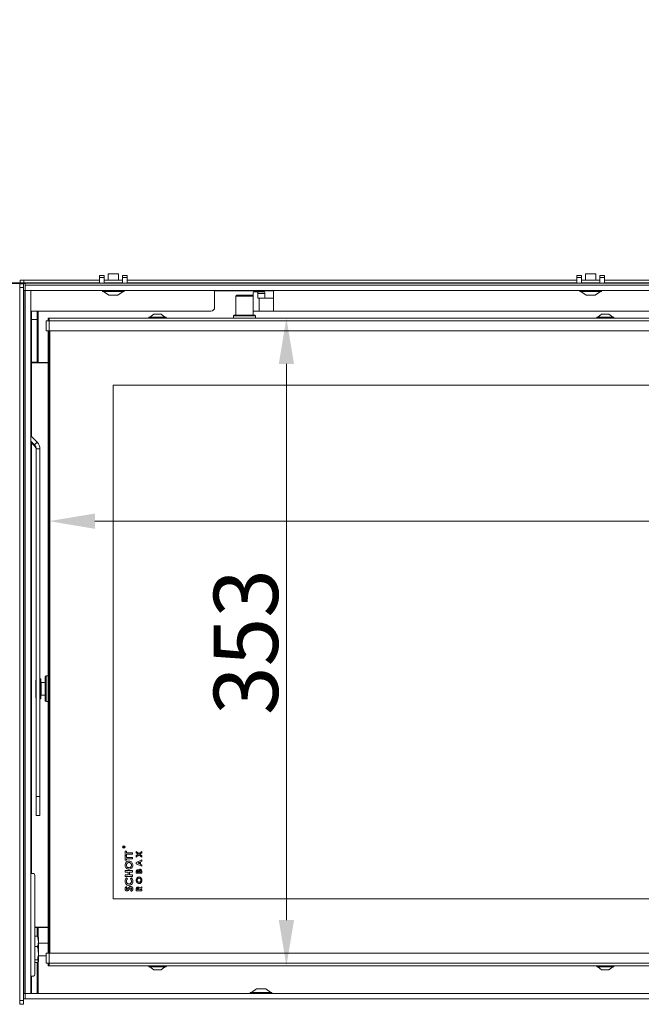
# Model space of a CAD drawing. Extents: x -3849 to -826, y -1069 to 1719.
# Drawn here: x -3470 to -3131, y 716 to 1252 of the extents above; entities that cross this region are included whole.
import ezdxf

# ---------------------------------------------------------------- set-up
doc = ezdxf.new("R2010")
doc.units = 0
doc.header["$LTSCALE"] = 5
doc.layers.add('3', color=1, linetype='Continuous')
doc.layers.add('SLD-0', color=7, linetype='Continuous')
doc.styles.add('Brunner 2014', font='arial.ttf', dxfattribs={"height": 35})
doc.dimstyles.new('Brunner 2014', dxfattribs={"dimscale": 5, "dimtxt": 35, "dimasz": 5, "dimexe": 3.175, "dimexo": 0, "dimgap": 0.762, "dimtad": 1, "dimdec": 0, "dimrnd": 1e-08, "dimtxsty": 'Brunner 2014', "dimcen": 0.09, "dimdle": 10, "dimclrd": 7, "dimclre": 7, "dimclrt": 7, "dimadec": 1, "dimazin": 2, "dimtfac": 0.666667, "dimtdec": 0, "dimtmove": 0, "dimatfit": 3, "dimldrblk": 'Filled-1', "dimfxl": 1, "dimtolj": 1, "dimlwd": 5, "dimlwe": 5, "dimarcsym": 0})

# ---------------------------------------------------------------- blocks, each defined once
blk = doc.blocks.new('*D108')
at = {"layer": 'Defpoints', "color": 0, "lineweight": 5}
for p in [(-3453.95, 1086.96), (-2603.95, 1086.96), (-3453.95, 978.81)]:
    blk.add_point(p, dxfattribs=at)
at = {"layer": 'SLD-0', "color": 7, "linetype": 'Continuous', "lineweight": 5}
for p, q in [((-3453.95, 1086.96), (-3453.95, 962.93)), ((-2603.95, 1086.96), (-2603.95, 962.93)), ((-2628.95, 978.81), (-3428.95, 978.81))]:
    blk.add_line(p, q, dxfattribs=at)
at = {"layer": 'SLD-0', "color": 7, "lineweight": 5}
for points in [[(-3428.95, 982.97), (-3428.95, 974.64), (-3453.95, 978.81)], [(-2628.95, 982.97), (-2628.95, 974.64), (-2603.95, 978.81)]]:
    blk.add_solid(points, dxfattribs=at)
at = {"layer": 'SLD-0', "color": 7, "lineweight": 5, "insert": (-3025.81, 1018.36), "char_height": 35, "attachment_point": 2, "style": 'Brunner 2014'}
blk.add_mtext('\\A1;850', dxfattribs=at)
blk = doc.blocks.new('Filled-1')
at = {"color": 0}
for p, q in [((0, 0), (-1, 0.167)), ((-1, 0.167), (-1, -0.167)), ((-1, 0), (0, 0)), ((-1, -0.167), (0, 0))]:
    blk.add_line(p, q, dxfattribs=at)
at = {"color": 0, "flags": 128}
blk.add_lwpolyline([(-1, -0.167), (0, 0), (-1, 0.167), (-1, -0.167)], dxfattribs=at)
at = {"color": 0}
blk.add_solid([(-1, -0.167), (0, 0), (-1, 0.167), (-1, -0.167)], dxfattribs=at)
blk = doc.blocks.new('*D109')
at = {"layer": 'Defpoints', "color": 0, "lineweight": 5}
for p in [(-2603.95, 1089.46), (-3324.67, 736.46), (-2603.95, 736.46)]:
    blk.add_point(p, dxfattribs=at)
at = {"layer": 'SLD-0', "color": 7, "linetype": 'Continuous', "lineweight": 5}
for p, q in [((-2603.95, 1089.46), (-3340.54, 1089.46)), ((-3324.67, 1064.46), (-3324.67, 761.46)), ((-2603.95, 736.46), (-3340.54, 736.46))]:
    blk.add_line(p, q, dxfattribs=at)
at = {"layer": 'SLD-0', "color": 7, "lineweight": 5}
for points in [[(-3328.83, 1064.46), (-3320.5, 1064.46), (-3324.67, 1089.46)], [(-3328.83, 761.46), (-3320.5, 761.46), (-3324.67, 736.46)]]:
    blk.add_solid(points, dxfattribs=at)
at = {"layer": 'SLD-0', "color": 7, "lineweight": 5, "insert": (-3364.24, 912.96), "char_height": 35, "attachment_point": 2, "rotation": 90, "style": 'Brunner 2014'}
blk.add_mtext('\\A1;353', dxfattribs=at)
blk = doc.blocks.new('*D110')
at = {"color": 7, "linetype": 'Continuous', "lineweight": 5}
for p, q in [((-3447.95, 1572.98), (-3739.47, 1572.98)), ((-3723.6, 582.06), (-3723.6, 1547.98)), ((-3573.45, 557.06), (-3739.47, 557.06))]:
    blk.add_line(p, q, dxfattribs=at)
at = {"color": 7, "lineweight": 5}
for points in [[(-3727.76, 1547.98), (-3719.43, 1547.98), (-3723.6, 1572.98)], [(-3727.76, 582.06), (-3719.43, 582.06), (-3723.6, 557.06)]]:
    blk.add_solid(points, dxfattribs=at)
at = {"layer": 'Defpoints', "color": 0, "lineweight": 5}
for p in [(-3723.6, 1572.98), (-3447.95, 1572.98), (-3573.45, 557.06)]:
    blk.add_point(p, dxfattribs=at)
at = {"color": 7, "lineweight": 5, "insert": (-3745.28, 1065.02), "char_height": 35, "attachment_point": 5, "rotation": 90, "style": 'Brunner 2014'}
blk.add_mtext('\\A1;1016', dxfattribs=at)

msp = doc.modelspace()

# ---------------------------------------------------------------- linework, layer by layer
at = {"color": 7, "linetype": 'Continuous', "lineweight": 5}
for p, q in [((-3423.95, 1112.65), (-3426.45, 1112.65)), ((-3426.45, 1111.65), (-3426.45, 1112.65)), ((-3423.95, 1111.65), (-3426.45, 1111.65)), ((-3426.45, 1108.46), (-3426.45, 1111.65)), ((-3423.95, 1111.65), (-3423.95, 1112.65)), ((-3423.95, 1108.46), (-3423.95, 1111.65)), ((-3421.75, 1113.57), (-3421.75, 1110.16)), ((-3416.15, 1113.57), (-3421.75, 1113.57)), ((-3416.15, 1110.16), (-3416.15, 1113.57)), ((-3411.45, 1112.65), (-3413.95, 1112.65)), ((-3413.95, 1112.65), (-3413.95, 1111.65)), ((-3411.45, 1111.65), (-3413.95, 1111.65)), ((-3413.95, 1111.65), (-3413.95, 1108.46)), ((-3411.45, 1112.65), (-3411.45, 1111.65)), ((-3411.45, 1111.65), (-3411.45, 1108.46)), ((-3163.95, 1112.65), (-3166.45, 1112.65)), ((-3166.45, 1111.65), (-3166.45, 1112.65)), ((-3163.95, 1111.65), (-3166.45, 1111.65)), ((-3166.45, 1108.46), (-3166.45, 1111.65)), ((-3163.95, 1111.65), (-3163.95, 1112.65)), ((-3163.95, 1108.46), (-3163.95, 1111.65)), ((-3161.75, 1113.57), (-3161.75, 1110.16)), ((-3156.15, 1113.57), (-3161.75, 1113.57)), ((-3156.15, 1110.16), (-3156.15, 1113.57)), ((-3151.45, 1112.65), (-3153.95, 1112.65)), ((-3153.95, 1112.65), (-3153.95, 1111.65)), ((-3153.95, 1111.65), (-3153.95, 1108.46)), ((-3151.45, 1111.65), (-3153.95, 1111.65)), ((-3151.45, 1112.65), (-3151.45, 1111.65)), ((-3151.45, 1111.65), (-3151.45, 1108.46)), ((-3528.75, 1108.66), (-3469.75, 1108.66)), ((-3466.95, 1108.31), (-3474.25, 1108.31)), ((-3469.95, 1108.16), (-3467.95, 1108.16)), ((-3469.95, 1106.16), (-3469.95, 1108.16)), ((-3467.95, 1106.16), (-3469.95, 1106.16)), ((-3469.95, 1106.16), (-3469.95, 717.66)), ((-3469.75, 1108.66), (-3469.75, 1110.16)), ((-3469.75, 1110.16), (-3467.75, 1110.16)), ((-3467.75, 1108.66), (-3469.75, 1108.66)), ((-3468.75, 1108.66), (-3468.75, 1108.31)), ((-3467.95, 1108.16), (-3467.95, 1106.16)), ((-3467.95, 1106.16), (-3467.95, 717.66)), ((-3467.75, 1110.16), (-3467.75, 1108.66)), ((-3426.45, 1110.16), (-3467.75, 1110.16)), ((-3426.45, 1108.66), (-3467.75, 1108.66)), ((-3463.75, 1108.46), (-3463.75, 1108.66)), ((-3442.75, 1108.66), (-3442.93, 1108.31)), ((-3439.35, 1108.66), (-3439.15, 1108.46)), ((-3423.95, 1108.46), (-3426.45, 1108.46)), ((-3413.95, 1110.16), (-3423.95, 1110.16)), ((-3413.95, 1108.66), (-3423.95, 1108.66)), ((-3423.85, 1108.57), (-3423.95, 1108.57)), ((-3423.85, 1108.57), (-3414.05, 1108.57)), ((-3423.85, 1108.57), (-3423.85, 1108.46)), ((-3414.05, 1108.46), (-3414.05, 1108.57)), ((-3413.95, 1108.57), (-3414.05, 1108.57)), ((-3411.45, 1108.46), (-3413.95, 1108.46)), ((-3166.45, 1110.16), (-3411.45, 1110.16)), ((-3166.45, 1108.66), (-3411.45, 1108.66)), ((-3398.75, 1108.46), (-3398.75, 1108.66)), ((-3396.25, 1108.66), (-3396.25, 1108.46)), ((-3395.75, 1108.66), (-3395.75, 1108.46)), ((-3390.75, 1108.46), (-3390.75, 1108.66)), ((-3236.75, 1108.46), (-3236.75, 1108.66)), ((-3163.95, 1108.46), (-3166.45, 1108.46)), ((-3153.95, 1110.16), (-3163.95, 1110.16)), ((-3153.95, 1108.66), (-3163.95, 1108.66)), ((-3163.85, 1108.57), (-3163.95, 1108.57)), ((-3163.85, 1108.57), (-3154.05, 1108.57)), ((-3163.85, 1108.57), (-3163.85, 1108.46)), ((-3154.05, 1108.46), (-3154.05, 1108.57)), ((-3153.95, 1108.57), (-3154.05, 1108.57)), ((-3151.45, 1108.46), (-3153.95, 1108.46)), ((-2906.45, 1110.16), (-3151.45, 1110.16)), ((-2906.45, 1108.66), (-3151.45, 1108.66)), ((-3424.85, 1104.46), (-3424.85, 1103.91)), ((-3424.85, 1103.91), (-3413.05, 1103.91)), ((-3424.25, 1103.91), (-3421.45, 1101.96)), ((-3421.45, 1101.96), (-3416.45, 1101.96)), ((-3416.45, 1101.96), (-3413.65, 1103.91)), ((-3413.05, 1103.91), (-3413.05, 1104.46)), ((-3363.75, 1104.46), (-3363.75, 1100.31)), ((-3357.16, 1104.31), (-3363.75, 1104.31)), ((-3363.75, 1100.31), (-3363.75, 1095.31)), ((-3355.27, 1104.31), (-3357.16, 1104.31)), ((-3353.4, 1104.31), (-3355.27, 1104.31)), ((-3342.11, 1104.31), (-3353.4, 1104.31)), ((-3351.7, 1101.96), (-3352.2, 1101.46)), ((-3352.2, 1101.46), (-3352.2, 1090.96)), ((-3342.7, 1101.46), (-3352.2, 1101.46)), ((-3351.7, 1101.96), (-3343.2, 1101.96)), ((-3342.7, 1101.46), (-3343.2, 1101.96)), ((-3342.86, 1102.81), (-3342.86, 1101.62)), ((-3342.7, 1090.96), (-3342.7, 1101.46)), ((-3340.53, 1103.81), (-3342.6, 1103.81)), ((-3340.23, 1104.31), (-3342.11, 1104.31)), ((-3340.53, 1103.81), (-3336.67, 1103.81)), ((-3340.27, 1100.31), (-3340.27, 1102.81)), ((-3336.41, 1102.81), (-3340.27, 1102.81)), ((-3339.48, 1100.31), (-3340.27, 1100.31)), ((-3338.35, 1104.31), (-3340.23, 1104.31)), ((-3339.48, 1100.31), (-3339.48, 1093.31)), ((-3339.48, 1100.31), (-3331.75, 1100.31)), ((-3331.75, 1104.31), (-3338.35, 1104.31)), ((-3336.41, 1100.31), (-3336.41, 1102.81)), ((-3331.75, 1100.31), (-3331.75, 1104.46)), ((-3331.75, 1100.31), (-3331.75, 1093.31)), ((-3164.85, 1104.46), (-3164.85, 1103.91)), ((-3164.85, 1103.91), (-3153.05, 1103.91)), ((-3164.25, 1103.91), (-3161.45, 1101.96)), ((-3161.45, 1101.96), (-3156.45, 1101.96)), ((-3156.45, 1101.96), (-3153.65, 1103.91)), ((-3153.05, 1103.91), (-3153.05, 1104.46)), ((-3365.75, 1093.31), (-3463.95, 1093.31)), ((-3463.45, 1093.31), (-3463.45, 1088.66)), ((-3460.45, 1088.66), (-3460.45, 1093.31)), ((-3459.95, 1093.31), (-3459.95, 1088.46)), ((-3454.45, 1088.46), (-3454.45, 1089.46)), ((-3454.45, 1089.46), (-3453.95, 1089.46)), ((-3453.95, 1089.46), (-3453.95, 1087.96)), ((-3453.95, 1089.46), (-2603.95, 1089.46)), ((-3399.65, 1090.01), (-3399.65, 1089.46)), ((-3390.25, 1090.01), (-3399.65, 1090.01)), ((-3396.95, 1091.66), (-3399.05, 1090.01)), ((-3392.95, 1091.66), (-3396.95, 1091.66)), ((-3390.85, 1090.01), (-3392.95, 1091.66)), ((-3390.25, 1089.46), (-3390.25, 1090.01)), ((-3353.15, 1090.96), (-3353.45, 1090.66)), ((-3353.45, 1090.66), (-3353.45, 1089.46)), ((-3341.45, 1090.66), (-3353.45, 1090.66)), ((-3353.15, 1090.96), (-3341.75, 1090.96)), ((-3342.6, 1093.31), (-3339.48, 1093.31)), ((-3341.45, 1090.66), (-3341.75, 1090.96)), ((-3341.45, 1089.46), (-3341.45, 1090.66)), ((-3331.75, 1093.31), (-3339.48, 1093.31)), ((-3093.25, 1093.31), (-3331.75, 1093.31)), ((-3155.65, 1090.01), (-3155.65, 1089.46)), ((-3146.25, 1090.01), (-3155.65, 1090.01)), ((-3152.95, 1091.66), (-3155.05, 1090.01)), ((-3148.95, 1091.66), (-3152.95, 1091.66)), ((-3146.85, 1090.01), (-3148.95, 1091.66)), ((-3146.25, 1089.46), (-3146.25, 1090.01)), ((-3463.45, 1088.66), (-3460.45, 1088.66)), ((-3463.45, 1088.66), (-3463.45, 1065.36)), ((-3460.45, 1088.66), (-3460.45, 1065.36)), ((-3459.95, 1088.46), (-3459.95, 1084.22)), ((-3459.95, 1084.22), (-3459.95, 1065.66)), ((-3455.45, 1087.96), (-3455.45, 1082.46)), ((-3455.45, 1087.96), (-3453.95, 1087.96)), ((-3454.45, 1087.96), (-3454.45, 1088.46)), ((-3453.95, 1087.96), (-3454.45, 1088.46)), ((-3453.95, 1087.96), (-3454.45, 1088.46)), ((-3454.45, 1088.46), (-3453.95, 1088.46)), ((-2603.95, 1087.96), (-3453.95, 1087.96)), ((-3453.95, 1087.96), (-3453.95, 1082.46)), ((-3453.95, 1082.46), (-3455.45, 1082.46)), ((-3454.45, 743.46), (-3454.45, 1082.46)), ((-2603.95, 1082.46), (-3453.95, 1082.46)), ((-3453.95, 743.46), (-3453.95, 1082.46)), ((-3453.45, 1082.46), (-3453.45, 743.46)), ((-3460.45, 1076.56), (-3459.95, 1076.56)), ((-3460.45, 1073.56), (-3459.95, 1073.56)), ((-3463.45, 1065.36), (-3460.45, 1065.36)), ((-3463.45, 1065.06), (-3463.45, 1065.36)), ((-3463.45, 1065.06), (-3463.45, 1024.79)), ((-3463.45, 1065.06), (-3457.45, 1065.06)), ((-3460.45, 1065.36), (-3460.45, 1065.06)), ((-3454.45, 1065.16), (-3459.45, 1065.16)), ((-3454.45, 1065.06), (-3457.45, 1065.06)), ((-2638.95, 1052.96), (-3418.95, 1052.96)), ((-3418.95, 1052.96), (-3418.95, 772.96)), ((-3460.42, 1021.76), (-3463.95, 1025.29)), ((-3461.83, 1020.35), (-3463.95, 1022.46)), ((-3463.95, 1021.92), (-3461.83, 1019.8)), ((-3463.45, 1021.42), (-3463.45, 786.76)), ((-3461.83, 1020.35), (-3460.42, 1021.76)), ((-3461.83, 1020.35), (-3461.83, 1019.8)), ((-3460.96, 1018.23), (-3458.96, 1018.23)), ((-3460.96, 1018.23), (-3460.96, 828.79)), ((-3458.96, 1018.23), (-3458.96, 828.79)), ((-3460.96, 892.46), (-3461.15, 892.26)), ((-3461.15, 883.3), (-3461.15, 892.26)), ((-3458.45, 892.96), (-3458.96, 892.96)), ((-3458.45, 882.39), (-3458.45, 892.96)), ((-3456.05, 890.96), (-3458.25, 890.96)), ((-3455.55, 894.46), (-3456.05, 893.96)), ((-3456.05, 884.98), (-3456.05, 893.96)), ((-3454.45, 894.46), (-3455.55, 894.46)), ((-3455.55, 894.46), (-3455.55, 884.79)), ((-3461.15, 883.3), (-3460.96, 883.12)), ((-3461.15, 883.3), (-3461.15, 882.84)), ((-3461.15, 882.66), (-3461.15, 882.84)), ((-3460.96, 882.66), (-3461.15, 882.84)), ((-3461.15, 882.66), (-3460.96, 882.47)), ((-3458.96, 881.96), (-3458.45, 881.96)), ((-3458.45, 881.96), (-3458.45, 882.39)), ((-3458.25, 883.96), (-3456.05, 883.96)), ((-3456.05, 880.96), (-3456.05, 884.98)), ((-3456.05, 880.96), (-3455.55, 880.46)), ((-3455.55, 884.79), (-3455.55, 880.46)), ((-3455.55, 880.46), (-3454.45, 880.46)), ((-3460.96, 828.79), (-3458.96, 828.79)), ((-3460.96, 818.52), (-3460.96, 828.79)), ((-3458.96, 828.79), (-3458.96, 818.52)), ((-3460.96, 818.52), (-3458.96, 818.52)), ((-3458.96, 818.52), (-3460.96, 818.52)), ((-3460.96, 818.52), (-3460.96, 818.52)), ((-3458.96, 818.52), (-3458.96, 818.52)), ((-3413.55, 801.04), (-3413.55, 801.16)), ((-3412.95, 801.04), (-3413.55, 801.04)), ((-3413.49, 801.2), (-3413.49, 801.09)), ((-3413.49, 801.09), (-3413.29, 801.09)), ((-3413.29, 801.09), (-3413.29, 801.2)), ((-3413.23, 801.2), (-3412.95, 801.42)), ((-3412.95, 801.36), (-3413.23, 801.14)), ((-3413.23, 801.14), (-3413.23, 801.09)), ((-3413.23, 801.09), (-3412.95, 801.09)), ((-3412.95, 801.42), (-3412.95, 801.36)), ((-3412.95, 801.09), (-3412.95, 801.04)), ((-3412.45, 798.91), (-3411.73, 798.91)), ((-3412.45, 796.55), (-3412.45, 798.91)), ((-3411.73, 796.55), (-3412.45, 796.55)), ((-3412.45, 796.4), (-3411.73, 796.4)), ((-3412.45, 794.04), (-3412.45, 796.4)), ((-3411.73, 794.04), (-3412.45, 794.04)), ((-3411.73, 798.91), (-3411.73, 798.14)), ((-3411.73, 798.14), (-3408.45, 798.14)), ((-3411.73, 797.32), (-3411.73, 796.55)), ((-3408.45, 797.32), (-3411.73, 797.32)), ((-3411.73, 796.4), (-3411.73, 795.63)), ((-3411.73, 795.63), (-3408.45, 795.63)), ((-3411.73, 794.81), (-3411.73, 794.04)), ((-3408.45, 794.81), (-3411.73, 794.81)), ((-3408.45, 798.14), (-3408.45, 797.32)), ((-3408.45, 795.63), (-3408.45, 794.81)), ((-3406.45, 798.83), (-3404.98, 797.7)), ((-3406.45, 798.05), (-3406.45, 798.83)), ((-3405.49, 797.31), (-3406.45, 798.05)), ((-3406.45, 796.57), (-3405.49, 797.31)), ((-3404.98, 796.92), (-3406.45, 795.79)), ((-3406.45, 795.79), (-3406.45, 796.57)), ((-3406.45, 792.86), (-3403.45, 794.21)), ((-3404.98, 797.7), (-3403.45, 798.86)), ((-3403.45, 795.75), (-3404.98, 796.92)), ((-3403.45, 798.08), (-3404.47, 797.31)), ((-3404.47, 797.31), (-3403.45, 796.53)), ((-3403.45, 798.86), (-3403.45, 798.08)), ((-3403.45, 796.53), (-3403.45, 795.75)), ((-3403.45, 794.21), (-3403.45, 793.51)), ((-3406.45, 792.18), (-3406.45, 792.86)), ((-3403.45, 790.83), (-3406.45, 792.18)), ((-3404.61, 793), (-3405.65, 792.52)), ((-3405.65, 792.52), (-3404.61, 792.04)), ((-3404.61, 792.04), (-3404.61, 793)), ((-3403.45, 793.51), (-3404.07, 793.24)), ((-3404.07, 793.24), (-3404.07, 791.8)), ((-3404.07, 791.8), (-3403.45, 791.53)), ((-3403.45, 791.53), (-3403.45, 790.83)), ((-3463.95, 786.76), (-3462.44, 786.76)), ((-3461.74, 785.76), (-3461.74, 731.96)), ((-3412.45, 788.4), (-3408.45, 788.4)), ((-3412.45, 787.58), (-3412.45, 788.4)), ((-3410.91, 787.58), (-3412.45, 787.58)), ((-3412.45, 786.09), (-3410.91, 786.09)), ((-3412.45, 785.27), (-3412.45, 786.09)), ((-3408.45, 785.27), (-3412.45, 785.27)), ((-3411.76, 784.45), (-3411.25, 783.89)), ((-3410.91, 786.09), (-3410.91, 787.58)), ((-3410.19, 787.58), (-3410.19, 786.09)), ((-3408.45, 787.58), (-3410.19, 787.58)), ((-3410.19, 786.09), (-3408.45, 786.09)), ((-3409.65, 783.89), (-3409.11, 784.43)), ((-3408.45, 788.4), (-3408.45, 787.58)), ((-3408.45, 786.09), (-3408.45, 785.27)), ((-3406.45, 786.96), (-3406.45, 787.51)), ((-3403.45, 786.96), (-3406.45, 786.96)), ((-3405.91, 787.78), (-3405.91, 787.61)), ((-3405.91, 787.61), (-3405.26, 787.61)), ((-3405.26, 787.61), (-3405.26, 787.76)), ((-3404.76, 787.75), (-3404.76, 787.61)), ((-3404.76, 787.61), (-3403.99, 787.61)), ((-3403.99, 787.61), (-3403.99, 787.78)), ((-3403.45, 787.93), (-3403.45, 786.96)), ((-3411.92, 779.68), (-3411.43, 779.1)), ((-3406.45, 777.38), (-3406.45, 778.09)), ((-3405.91, 778.22), (-3405.91, 778.04)), ((-3405.91, 778.04), (-3405.3, 778.04)), ((-3405.3, 778.04), (-3405.3, 778.25)), ((-3404.82, 778.79), (-3403.45, 779.63)), ((-3403.45, 778.89), (-3404.76, 778.09)), ((-3404.76, 778.09), (-3404.76, 778.04)), ((-3404.76, 778.04), (-3403.45, 778.04)), ((-3403.45, 779.63), (-3403.45, 778.89)), ((-3403.45, 778.04), (-3403.45, 777.38)), ((-3418.95, 772.96), (-2698.06, 772.96)), ((-3409.2, 777.11), (-3409.58, 777.78)), ((-3403.45, 777.38), (-3406.45, 777.38)), ((-3457.45, 757.66), (-3461.74, 757.66)), ((-3461.74, 757.36), (-3460.45, 757.36)), ((-3460.45, 757.66), (-3460.45, 757.36)), ((-3460.45, 757.36), (-3460.45, 752.6)), ((-3459.95, 752.12), (-3459.95, 756.96)), ((-3459.45, 757.46), (-3454.45, 757.46)), ((-3457.45, 757.66), (-3454.45, 757.66)), ((-3460.33, 752.6), (-3461.74, 752.6)), ((-3460.33, 752.6), (-3459.75, 749.81)), ((-3459.94, 752.11), (-3460.33, 752.6)), ((-3459.75, 751.96), (-3459.86, 752.15)), ((-3459.75, 749.81), (-3459.75, 751.96)), ((-3460.33, 747.02), (-3461.74, 747.02)), ((-3459.75, 743.45), (-3459.75, 749.81)), ((-3454.45, 748.86), (-3459.75, 748.86)), ((-3459.75, 739.1), (-3459.75, 743.45)), ((-3459.75, 742.06), (-3455.45, 742.06)), ((-3455.45, 743.46), (-3455.45, 737.96)), ((-3455.45, 743.46), (-3453.95, 743.46)), ((-3453.95, 743.46), (-3453.95, 737.96)), ((-3453.95, 743.46), (-2603.95, 743.46)), ((-3460.33, 739.88), (-3461.74, 739.88)), ((-3460.33, 738.32), (-3461.74, 738.32)), ((-3460.45, 738.32), (-3460.45, 721.46)), ((-3460.33, 739.88), (-3459.75, 739.1)), ((-3459.95, 721.46), (-3459.95, 738.8)), ((-3459.86, 738.77), (-3459.75, 738.96)), ((-3459.75, 738.96), (-3459.75, 739.1)), ((-3453.95, 737.96), (-3455.45, 737.96)), ((-3454.45, 737.46), (-3454.45, 737.96)), ((-3453.95, 737.96), (-3454.45, 737.46)), ((-3453.95, 737.96), (-3454.45, 737.46)), ((-3454.45, 737.46), (-3454.45, 736.46)), ((-3454.45, 737.46), (-3453.95, 737.46)), ((-3454.45, 736.46), (-3453.95, 736.46)), ((-3453.95, 736.46), (-3453.95, 737.96)), ((-3453.95, 737.96), (-2603.95, 737.96)), ((-2603.95, 736.46), (-3453.95, 736.46)), ((-3399.65, 736.46), (-3399.65, 735.91)), ((-3399.65, 735.91), (-3390.25, 735.91)), ((-3399.05, 735.91), (-3396.95, 734.26)), ((-3392.95, 734.26), (-3390.85, 735.91)), ((-3390.25, 735.91), (-3390.25, 736.46)), ((-3155.65, 736.46), (-3155.65, 735.91)), ((-3155.65, 735.91), (-3148.86, 735.91)), ((-3155.05, 735.91), (-3152.95, 734.26)), ((-3148.95, 734.26), (-3146.85, 735.91)), ((-3148.86, 735.91), (-3146.25, 735.91)), ((-3146.25, 735.91), (-3146.25, 736.46)), ((-3462.44, 730.96), (-3463.95, 730.96)), ((-3463.45, 730.96), (-3463.45, 721.46)), ((-3396.95, 734.26), (-3392.95, 734.26)), ((-3152.95, 734.26), (-3150.06, 734.26)), ((-3150.06, 734.26), (-3148.95, 734.26)), ((-3344.35, 722.01), (-3344.35, 721.46)), ((-3338.45, 722.01), (-3344.35, 722.01)), ((-3340.95, 723.96), (-3343.75, 722.01)), ((-3338.45, 723.96), (-3340.95, 723.96)), ((-3335.95, 723.96), (-3338.45, 723.96)), ((-3332.55, 722.01), (-3338.45, 722.01)), ((-3333.15, 722.01), (-3335.95, 723.96)), ((-3332.55, 721.46), (-3332.55, 722.01)), ((-3469.95, 717.66), (-3467.95, 717.66)), ((-3469.95, 715.66), (-3469.95, 717.66)), ((-3467.95, 715.66), (-3469.95, 715.66)), ((-3466.95, 718.46), (-3467.95, 718.46)), ((-3467.95, 717.66), (-3467.95, 715.66))]:
    msp.add_line(p, q, dxfattribs=at)
at = {"color": 8, "linetype": 'Continuous', "lineweight": 5}
for p, q in [((-3357.16, 1104.31), (-3357.16, 1104.46)), ((-3458.25, 890.96), (-3458.25, 884.23)), ((-3458.25, 884.23), (-3458.25, 883.96))]:
    msp.add_line(p, q, dxfattribs=at)
at = {"color": 7, "linetype": 'Continuous', "lineweight": 5}
for radius in [0.65, 0.55]:
    msp.add_circle((-3413.23, 801.2), radius, dxfattribs=at)
for centre, radius, start, end in [((-3440.48, 1107.57), 0.928, 73.9812, 106.3369), ((-3422.25, 1109.07), 0.5, 270, 305.44), ((-3415.65, 1109.07), 0.5, 234.56, 270), ((-3162.25, 1109.07), 0.5, 270, 305.44), ((-3155.65, 1109.07), 0.5, 234.56, 270), ((-3341.7, 1103.04), 1.18, 139.6093, 191.3691), ((-3341.43, 1103.04), 1.18, 348.6309, 40.3907), ((-3337.57, 1103.04), 1.18, 348.6309, 40.3907), ((-3365.75, 1095.31), 2, 270, 0), ((-3342.57, 1093.46), 0.154, 208.3467, 256.3356), ((-3459.45, 1065.66), 0.5, 180, 270), ((-3463.95, 1018.23), 3, 0.0019, 45.0133), ((-3463.95, 1017.68), 3, 0.0019, 45.0133), ((-3463.95, 1018.23), 5, 0.0019, 45.0133), ((-3458.25, 891.16), 0.2, 180, 270), ((-3458.25, 883.76), 0.2, 90, 180), ((-3462.62, 785.89), 0.893, 351.9505, 78.5782), ((-3459.45, 756.96), 0.5, 90, 180), ((-3462.62, 731.84), 0.893, 281.4218, 8.0495)]:
    msp.add_arc(centre, radius, start, end, dxfattribs=at)
for points, knots in [([(-3440.23, 1108.46), (-3440.44, 1108.55), (-3440.66, 1108.65), (-3440.63, 1108.54), (-3440.63, 1108.54)], [0, 0, 0, 0, 0.97397, 1, 1, 1, 1]), ([(-3413.55, 801.16), (-3413.55, 801.18), (-3413.55, 801.23), (-3413.55, 801.27), (-3413.54, 801.29)], [0, 0, 0, 0, 0.56024, 1, 1, 1, 1]), ([(-3413.54, 801.29), (-3413.54, 801.31), (-3413.52, 801.35), (-3413.48, 801.39), (-3413.44, 801.41), (-3413.41, 801.41), (-3413.39, 801.41)], [0, 0, 0, 0, 0.279836, 0.559487, 0.779616, 1, 1, 1, 1]), ([(-3413.39, 801.36), (-3413.4, 801.36), (-3413.42, 801.36), (-3413.44, 801.35), (-3413.46, 801.33), (-3413.49, 801.29), (-3413.49, 801.24), (-3413.49, 801.2)], [0, 0, 0, 0, 0.125299, 0.250581, 0.375909, 0.501266, 1, 1, 1, 1]), ([(-3413.39, 801.41), (-3413.37, 801.41), (-3413.33, 801.41), (-3413.28, 801.38), (-3413.23, 801.31), (-3413.23, 801.25), (-3413.23, 801.2)], [0, 0, 0, 0, 0.187115, 0.373967, 0.560898, 1, 1, 1, 1]), ([(-3413.29, 801.2), (-3413.29, 801.24), (-3413.29, 801.28), (-3413.32, 801.33), (-3413.35, 801.35), (-3413.37, 801.36), (-3413.39, 801.36)], [0, 0, 0, 0, 0.4997909, 0.6254353, 0.7511231, 1, 1, 1, 1]), ([(-3412.55, 791.41), (-3412.52, 791.72), (-3412.45, 792.36), (-3411.89, 793.09), (-3411.19, 793.56), (-3410.69, 793.6), (-3410.44, 793.63)], [0, 0, 0, 0, 0.279771, 0.559595, 0.779766, 1, 1, 1, 1]), ([(-3410.45, 789.17), (-3410.77, 789.21), (-3411.41, 789.3), (-3412.09, 789.92), (-3412.49, 790.65), (-3412.53, 791.15), (-3412.55, 791.41)], [0, 0, 0, 0, 0.279258, 0.558786, 0.779393, 1, 1, 1, 1]), ([(-3410.45, 792.81), (-3410.66, 792.78), (-3411.07, 792.73), (-3411.52, 792.34), (-3411.8, 791.88), (-3411.82, 791.56), (-3411.84, 791.39)], [0, 0, 0, 0, 0.279485, 0.559205, 0.779515, 1, 1, 1, 1]), ([(-3411.84, 791.39), (-3411.81, 791.19), (-3411.77, 790.77), (-3411.4, 790.3), (-3410.93, 790.02), (-3410.61, 790), (-3410.44, 789.99)], [0, 0, 0, 0, 0.279775, 0.559315, 0.77951, 1, 1, 1, 1]), ([(-3409.07, 791.41), (-3409.09, 791.61), (-3409.14, 792.02), (-3409.51, 792.48), (-3409.96, 792.77), (-3410.29, 792.79), (-3410.45, 792.81)], [0, 0, 0, 0, 0.279616, 0.559366, 0.779572, 1, 1, 1, 1]), ([(-3408.35, 791.41), (-3408.38, 791.09), (-3408.44, 790.45), (-3409, 789.71), (-3409.7, 789.24), (-3410.2, 789.19), (-3410.45, 789.17)], [0, 0, 0, 0, 0.279988, 0.559615, 0.779853, 1, 1, 1, 1]), ([(-3410.44, 793.63), (-3410.12, 793.59), (-3409.48, 793.51), (-3408.81, 792.88), (-3408.41, 792.16), (-3408.37, 791.66), (-3408.35, 791.41)], [0, 0, 0, 0, 0.279257, 0.558987, 0.779378, 1, 1, 1, 1]), ([(-3410.44, 789.99), (-3410.21, 790.01), (-3409.79, 790.06), (-3409.5, 790.36), (-3409.37, 790.5)], [0, 0, 0, 0, 0.55922, 1, 1, 1, 1]), ([(-3409.37, 790.5), (-3409.27, 790.65), (-3409.1, 790.93), (-3409.08, 791.26), (-3409.07, 791.41)], [0, 0, 0, 0, 0.5593487, 1, 1, 1, 1]), ([(-3406.4, 788.2), (-3406.37, 788.3), (-3406.31, 788.49), (-3406.13, 788.72), (-3405.91, 788.86), (-3405.75, 788.88), (-3405.67, 788.88)], [0, 0, 0, 0, 0.280449, 0.560266, 0.780144, 1, 1, 1, 1]), ([(-3405.67, 788.88), (-3405.6, 788.88), (-3405.47, 788.86), (-3405.25, 788.74), (-3405.15, 788.59), (-3405.09, 788.5)], [0, 0, 0, 0, 0.279939, 0.559917, 1, 1, 1, 1]), ([(-3405.09, 788.5), (-3405.05, 788.59), (-3404.97, 788.77), (-3404.78, 788.98), (-3404.55, 789.1), (-3404.4, 789.11), (-3404.32, 789.11)], [0, 0, 0, 0, 0.280558, 0.560067, 0.77994, 1, 1, 1, 1]), ([(-3404.32, 789.11), (-3404.22, 789.1), (-3404.01, 789.08), (-3403.75, 788.89), (-3403.48, 788.53), (-3403.46, 788.17), (-3403.45, 787.93)], [0, 0, 0, 0, 0.186692, 0.373735, 0.560911, 1, 1, 1, 1]), ([(-3412.55, 782.6), (-3412.51, 782.99), (-3412.43, 783.69), (-3411.96, 784.22), (-3411.76, 784.45)], [0, 0, 0, 0, 0.559379, 1, 1, 1, 1]), ([(-3411.25, 783.89), (-3411.44, 783.68), (-3411.76, 783.3), (-3411.81, 782.81), (-3411.84, 782.6)], [0, 0, 0, 0, 0.559867, 1, 1, 1, 1]), ([(-3409.07, 782.61), (-3409.1, 782.88), (-3409.17, 783.37), (-3409.5, 783.73), (-3409.65, 783.89)], [0, 0, 0, 0, 0.557832, 1, 1, 1, 1]), ([(-3409.11, 784.43), (-3408.86, 784.13), (-3408.42, 783.59), (-3408.37, 782.9), (-3408.35, 782.59)], [0, 0, 0, 0, 0.5596225, 1, 1, 1, 1]), ([(-3406.53, 783.16), (-3406.5, 783.41), (-3406.46, 783.91), (-3406.06, 784.5), (-3405.53, 784.9), (-3405.14, 784.94), (-3404.94, 784.96)], [0, 0, 0, 0, 0.280174, 0.560134, 0.780153, 1, 1, 1, 1]), ([(-3406.45, 787.51), (-3406.45, 787.64), (-3406.45, 787.87), (-3406.41, 788.1), (-3406.4, 788.2)], [0, 0, 0, 0, 0.560212, 1, 1, 1, 1]), ([(-3404.95, 784.31), (-3405.11, 784.28), (-3405.44, 784.24), (-3405.77, 783.91), (-3405.96, 783.53), (-3405.98, 783.28), (-3405.99, 783.15)], [0, 0, 0, 0, 0.278982, 0.558758, 0.779251, 1, 1, 1, 1]), ([(-3405.6, 788.23), (-3405.65, 788.22), (-3405.73, 788.21), (-3405.81, 788.15), (-3405.9, 788.02), (-3405.91, 787.89), (-3405.91, 787.78)], [0, 0, 0, 0, 0.24957, 0.375336, 0.50123, 1, 1, 1, 1]), ([(-3405.26, 787.76), (-3405.26, 787.82), (-3405.27, 787.94), (-3405.33, 788.1), (-3405.45, 788.22), (-3405.55, 788.22), (-3405.6, 788.23)], [0, 0, 0, 0, 0.2810899, 0.5605483, 0.7800965, 1, 1, 1, 1]), ([(-3403.91, 783.16), (-3403.93, 783.32), (-3403.96, 783.65), (-3404.23, 784.02), (-3404.57, 784.27), (-3404.82, 784.29), (-3404.95, 784.31)], [0, 0, 0, 0, 0.280035, 0.559868, 0.779916, 1, 1, 1, 1]), ([(-3404.94, 784.96), (-3404.69, 784.92), (-3404.2, 784.85), (-3403.7, 784.33), (-3403.41, 783.75), (-3403.39, 783.36), (-3403.37, 783.16)], [0, 0, 0, 0, 0.278676, 0.558464, 0.779099, 1, 1, 1, 1]), ([(-3404.34, 788.46), (-3404.38, 788.46), (-3404.46, 788.45), (-3404.56, 788.4), (-3404.64, 788.31), (-3404.75, 788.1), (-3404.76, 787.91), (-3404.76, 787.75)], [0, 0, 0, 0, 0.125084, 0.250062, 0.375247, 0.500458, 1, 1, 1, 1]), ([(-3403.99, 787.78), (-3403.99, 787.92), (-3403.99, 788.1), (-3404.07, 788.31), (-3404.14, 788.4), (-3404.23, 788.45), (-3404.3, 788.46), (-3404.34, 788.46)], [0, 0, 0, 0, 0.500359, 0.625505, 0.750394, 0.874986, 1, 1, 1, 1]), ([(-3410.46, 780.35), (-3410.78, 780.38), (-3411.43, 780.46), (-3412.11, 781.1), (-3412.49, 781.84), (-3412.53, 782.35), (-3412.55, 782.6)], [0, 0, 0, 0, 0.279373, 0.558626, 0.779307, 1, 1, 1, 1]), ([(-3412.55, 778.47), (-3412.54, 778.6), (-3412.52, 778.86), (-3412.31, 779.3), (-3412.07, 779.53), (-3411.92, 779.68)], [0, 0, 0, 0, 0.279955, 0.559815, 1, 1, 1, 1]), ([(-3411.54, 777.32), (-3411.7, 777.34), (-3412.02, 777.39), (-3412.34, 777.72), (-3412.53, 778.09), (-3412.55, 778.34), (-3412.55, 778.47)], [0, 0, 0, 0, 0.2787889, 0.5586139, 0.77915, 1, 1, 1, 1]), ([(-3411.84, 782.6), (-3411.81, 782.39), (-3411.77, 781.97), (-3411.41, 781.5), (-3410.95, 781.21), (-3410.62, 781.18), (-3410.46, 781.17)], [0, 0, 0, 0, 0.27991, 0.559532, 0.779667, 1, 1, 1, 1]), ([(-3411.43, 779.1), (-3411.54, 779.01), (-3411.69, 778.88), (-3411.82, 778.66), (-3411.83, 778.54), (-3411.84, 778.49)], [0, 0, 0, 0, 0.559637, 0.780007, 1, 1, 1, 1]), ([(-3411.84, 778.49), (-3411.83, 778.44), (-3411.83, 778.35), (-3411.77, 778.24), (-3411.68, 778.16), (-3411.61, 778.15), (-3411.57, 778.14)], [0, 0, 0, 0, 0.280534, 0.560349, 0.780626, 1, 1, 1, 1]), ([(-3411.57, 778.14), (-3411.53, 778.14), (-3411.46, 778.15), (-3411.41, 778.19), (-3411.38, 778.21)], [0, 0, 0, 0, 0.559135, 1, 1, 1, 1]), ([(-3410.14, 778.39), (-3410.35, 778.13), (-3410.64, 777.75), (-3411.14, 777.38), (-3411.41, 777.34), (-3411.54, 777.32)], [0, 0, 0, 0, 0.5610021, 0.7808956, 1, 1, 1, 1]), ([(-3411.38, 778.21), (-3411.28, 778.31), (-3411.1, 778.5), (-3410.94, 778.7), (-3410.87, 778.79)], [0, 0, 0, 0, 0.559778, 1, 1, 1, 1]), ([(-3410.87, 778.79), (-3410.78, 778.9), (-3410.63, 779.08), (-3410.47, 779.26), (-3410.4, 779.34)], [0, 0, 0, 0, 0.560046, 1, 1, 1, 1]), ([(-3410.46, 781.17), (-3410.25, 781.19), (-3409.83, 781.23), (-3409.36, 781.63), (-3409.11, 782.12), (-3409.08, 782.45), (-3409.07, 782.61)], [0, 0, 0, 0, 0.279729, 0.558809, 0.779312, 1, 1, 1, 1]), ([(-3408.35, 782.59), (-3408.38, 782.27), (-3408.43, 781.62), (-3408.97, 780.86), (-3409.69, 780.41), (-3410.2, 780.37), (-3410.46, 780.35)], [0, 0, 0, 0, 0.280174, 0.559567, 0.779616, 1, 1, 1, 1]), ([(-3410.4, 779.34), (-3410.26, 779.48), (-3410, 779.72), (-3409.64, 779.76), (-3409.49, 779.78)], [0, 0, 0, 0, 0.560364, 1, 1, 1, 1]), ([(-3409.45, 778.96), (-3409.53, 778.94), (-3409.7, 778.9), (-3409.91, 778.67), (-3410.05, 778.5), (-3410.14, 778.39)], [0, 0, 0, 0, 0.277352, 0.558069, 1, 1, 1, 1]), ([(-3409.58, 777.78), (-3409.44, 777.88), (-3409.24, 778.01), (-3409.09, 778.28), (-3409.07, 778.41), (-3409.07, 778.48)], [0, 0, 0, 0, 0.5593134, 0.7797686, 1, 1, 1, 1]), ([(-3409.49, 779.78), (-3409.31, 779.76), (-3408.94, 779.71), (-3408.56, 779.34), (-3408.37, 778.91), (-3408.36, 778.62), (-3408.35, 778.48)], [0, 0, 0, 0, 0.2791, 0.558501, 0.778992, 1, 1, 1, 1]), ([(-3409.07, 778.48), (-3409.07, 778.54), (-3409.08, 778.67), (-3409.17, 778.82), (-3409.3, 778.94), (-3409.4, 778.95), (-3409.45, 778.96)], [0, 0, 0, 0, 0.280495, 0.560382, 0.780592, 1, 1, 1, 1]), ([(-3408.35, 778.48), (-3408.36, 778.32), (-3408.38, 778), (-3408.64, 777.48), (-3408.99, 777.25), (-3409.2, 777.11)], [0, 0, 0, 0, 0.280659, 0.560804, 1, 1, 1, 1]), ([(-3404.95, 781.35), (-3405.2, 781.38), (-3405.7, 781.46), (-3406.2, 781.99), (-3406.48, 782.57), (-3406.51, 782.96), (-3406.53, 783.16)], [0, 0, 0, 0, 0.278746, 0.558328, 0.779135, 1, 1, 1, 1]), ([(-3406.45, 778.09), (-3406.46, 778.41), (-3406.46, 778.8), (-3406.22, 779.2), (-3406.04, 779.35), (-3405.83, 779.45), (-3405.68, 779.46), (-3405.6, 779.46)], [0, 0, 0, 0, 0.499067, 0.624322, 0.749565, 0.874704, 1, 1, 1, 1]), ([(-3405.99, 783.15), (-3405.97, 782.99), (-3405.95, 782.66), (-3405.68, 782.28), (-3405.33, 782.03), (-3405.07, 782.01), (-3404.95, 782)], [0, 0, 0, 0, 0.2801691, 0.5598055, 0.7797781, 1, 1, 1, 1]), ([(-3405.61, 778.81), (-3405.64, 778.8), (-3405.7, 778.8), (-3405.78, 778.75), (-3405.84, 778.68), (-3405.92, 778.51), (-3405.92, 778.35), (-3405.91, 778.22)], [0, 0, 0, 0, 0.124882, 0.249748, 0.37481, 0.500002, 1, 1, 1, 1]), ([(-3405.3, 778.25), (-3405.3, 778.37), (-3405.3, 778.52), (-3405.37, 778.69), (-3405.43, 778.76), (-3405.52, 778.8), (-3405.58, 778.81), (-3405.61, 778.81)], [0, 0, 0, 0, 0.500158, 0.625286, 0.749983, 0.874845, 1, 1, 1, 1]), ([(-3405.6, 779.46), (-3405.49, 779.45), (-3405.29, 779.43), (-3404.97, 779.2), (-3404.88, 778.94), (-3404.82, 778.79)], [0, 0, 0, 0, 0.280298, 0.560033, 1, 1, 1, 1]), ([(-3403.37, 783.16), (-3403.4, 782.91), (-3403.44, 782.41), (-3403.84, 781.81), (-3404.36, 781.41), (-3404.76, 781.37), (-3404.95, 781.35)], [0, 0, 0, 0, 0.280319, 0.560052, 0.780181, 1, 1, 1, 1]), ([(-3404.95, 782), (-3404.77, 782.02), (-3404.44, 782.06), (-3404.24, 782.31), (-3404.14, 782.42)], [0, 0, 0, 0, 0.558616, 1, 1, 1, 1]), ([(-3404.14, 782.42), (-3404.07, 782.55), (-3403.93, 782.78), (-3403.92, 783.05), (-3403.91, 783.16)], [0, 0, 0, 0, 0.559338, 1, 1, 1, 1]), ([(-3459.75, 749.81), (-3459.75, 749.75), (-3459.76, 748.8), (-3460.06, 747.88), (-3460.33, 747.02)], [0, 0, 0, 0, 0.070215, 1, 1, 1, 1]), ([(-3460.33, 747.02), (-3460.25, 746.73), (-3459.91, 745.57), (-3459.82, 744.36), (-3459.75, 743.45)], [0, 0, 0, 0, 0.252564, 1, 1, 1, 1]), ([(-3459.75, 743.45), (-3459.76, 743.13), (-3459.79, 741.93), (-3460.1, 740.75), (-3460.33, 739.88)], [0, 0, 0, 0, 0.264671, 1, 1, 1, 1]), ([(-3459.75, 739.1), (-3459.75, 739.08), (-3459.76, 738.82), (-3460.06, 738.56), (-3460.33, 738.32)], [0, 0, 0, 0, 0.070215, 1, 1, 1, 1])]:
    msp.add_open_spline(points, degree=3, knots=knots, dxfattribs=at)
at = {"layer": '3', "color": 30, "linetype": 'Continuous', "lineweight": 5}
for p, q in [((-2590.95, 1108.46), (-3466.95, 1108.46)), ((-3466.95, 1107.46), (-3466.95, 1108.46)), ((-3466.95, 1104.46), (-3466.95, 1107.46)), ((-3466.95, 1107.46), (-2590.95, 1107.46)), ((-3467.11, 1104.46), (-3467.95, 1104.46)), ((-3467.11, 721.46), (-3467.11, 1104.46)), ((-3466.95, 1104.46), (-3467.11, 1104.46)), ((-3466.95, 1104.46), (-2590.95, 1104.46)), ((-3463.95, 1104.46), (-3466.95, 1104.46)), ((-3466.95, 721.46), (-3466.95, 1104.46)), ((-3463.95, 721.46), (-3463.95, 1104.46)), ((-3467.11, 721.46), (-3467.95, 721.46)), ((-3466.95, 721.46), (-3467.11, 721.46)), ((-3463.95, 721.46), (-3466.95, 721.46)), ((-3466.95, 721.46), (-2590.95, 721.46)), ((-3466.95, 718.46), (-3466.95, 721.46)), ((-3466.95, 718.46), (-2590.95, 718.46))]:
    msp.add_line(p, q, dxfattribs=at)
at = {"layer": '3', "linetype": 'Continuous', "lineweight": 5}
msp.add_line((-3467.95, 1104.46), (-3467.95, 721.46), dxfattribs=at)

# ---------------------------------------------------------------- dimensions: what is measured, and where the dimension line sits
at = {"lineweight": 5}
dim = msp.add_linear_dim(base=(-3723.6, 1572.98), p1=(-3573.45, 557.06), p2=(-3447.95, 1572.98), angle=90, dimstyle='Brunner 2014', dxfattribs=at)
dim.commit()
dim.dimension.update_dxf_attribs({"geometry": '*D110', "text_midpoint": (-3745.28, 1065.02)})
at = {"layer": 'SLD-0', "lineweight": 5}
dim = msp.add_linear_dim(base=(-3324.67, 736.46), p1=(-2603.95, 1089.46), p2=(-2603.95, 736.46), angle=90, dimstyle='Brunner 2014', dxfattribs=at)
dim.commit()
dim.dimension.update_dxf_attribs({"geometry": '*D109', "text_midpoint": (-3324.67, 912.96), "dimtype": 160})
dim = msp.add_linear_dim(base=(-3453.95, 978.81), p1=(-2603.95, 1086.96), p2=(-3453.95, 1086.96), dimstyle='Brunner 2014', dxfattribs=at)
dim.commit()
dim.dimension.update_dxf_attribs({"geometry": '*D108', "text_midpoint": (-3025.81, 978.81), "dimtype": 160})

doc.saveas('drawing.dxf')
